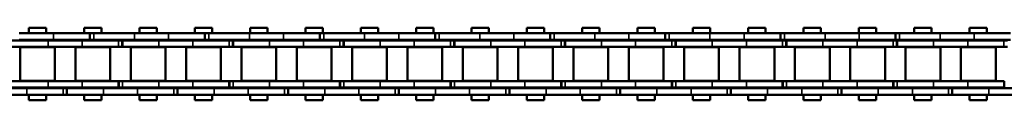
# Model space of a CAD drawing. Extents: x -3434 to 1221, y -7167 to -1414.
# Drawn here: x -1050 to -825, y -2919 to -2902 of the extents above; entities that cross this region are included whole.
import ezdxf

# ---------------------------------------------------------------- set-up
doc = ezdxf.new("R2010")
doc.units = 0
doc.layers.get('0').update_dxf_attribs({"lineweight": 25})
doc.layers.add('Sichtbar (ISO)', color=7, linetype='Continuous', lineweight=50)
doc.layers.add('Sichtbar schmal (ISO)', color=3, linetype='Continuous', lineweight=35)

# ---------------------------------------------------------------- blocks, each defined once
blk = doc.blocks.new('Kette700_HUB   (SL)')
for p, q in [((7.03, -340.64), (5.53, -340.64)), ((-5.52, -353.63), (-7.02, -353.63)), ((7.03, -365.94), (5.53, -365.94)), ((-5.52, -379.94), (-7.02, -379.94)), ((7.03, -391.24), (5.53, -391.24)), ((-5.52, -406.26), (-7.02, -406.26)), ((7.03, -416.54), (5.53, -416.54)), ((-5.52, -432.57), (-7.02, -432.57)), ((7.03, -441.84), (5.53, -441.84)), ((-5.52, -458.88), (-7.02, -458.88)), ((7.03, -467.14), (5.53, -467.14)), ((-5.52, -485.2), (-7.02, -485.2)), ((7.03, -492.44), (5.53, -492.44)), ((-5.52, -511.51), (-7.02, -511.51)), ((7.03, -517.74), (5.53, -517.74)), ((-5.52, -537.82), (-7.02, -537.82)), ((7.03, -543.04), (5.53, -543.04))]:
    blk.add_line(p, q)
at = {"layer": 'Sichtbar (ISO)'}
for p, q in [((5.53, -332.35), (5.53, -324.54)), ((7.03, -332.35), (7.03, -324.54)), ((-7.02, -335.68), (-7.02, -327.39)), ((-5.52, -335.68), (-5.52, -327.39)), ((-5.4, -328.9), (-5.4, -328.06)), ((-3.9, -328.9), (-3.9, -328.06)), ((-5.4, -328.9), (-5.4, -337.19)), ((-3.9, -328.9), (-3.9, -337.19)), ((-3.82, -330.79), (-3.82, -338.74)), ((-3.82, -330.79), (3.83, -330.79)), ((3.83, -330.79), (3.83, -338.74)), ((5.4, -328.82), (3.9, -328.82)), ((3.9, -328.89), (3.9, -328.82)), ((3.9, -337.19), (3.9, -328.89)), ((5.4, -328.89), (3.9, -328.89)), ((5.4, -328.89), (5.4, -328.82)), ((5.4, -337.19), (5.4, -328.89)), ((-8.25, -336.74), (-8.25, -332.8)), ((-7.02, -332.8), (-8.25, -332.8)), ((-5.4, -332.8), (-5.52, -332.8)), ((-3.83, -332.8), (-3.9, -332.8)), ((3.9, -332.8), (3.82, -332.8)), ((5.53, -332.8), (5.4, -332.8)), ((5.53, -332.35), (5.53, -340.71)), ((7.03, -332.35), (7.03, -340.71)), ((8.25, -332.8), (7.03, -332.8)), ((8.25, -336.74), (8.25, -332.8)), ((-7.02, -336.74), (-8.25, -336.74)), ((-7.02, -335.68), (-7.02, -343.49)), ((-5.52, -335.68), (-5.52, -343.49)), ((-5.4, -336.74), (-5.52, -336.74)), ((-5.4, -345), (-5.4, -337.19)), ((-3.83, -336.74), (-3.9, -336.74)), ((-3.9, -345), (-3.9, -337.19)), ((3.9, -336.74), (3.82, -336.74)), ((3.9, -337.19), (3.9, -345)), ((5.53, -336.74), (5.4, -336.74)), ((5.4, -337.19), (5.4, -345)), ((8.25, -336.74), (7.03, -336.74)), ((-3.82, -338.74), (3.83, -338.74)), ((5.53, -340.64), (5.53, -340.71)), ((5.53, -340.71), (7.03, -340.71)), ((5.53, -341.55), (5.53, -340.71)), ((5.53, -341.55), (5.53, -349.84)), ((7.03, -340.64), (7.03, -340.71)), ((7.03, -341.55), (7.03, -340.71)), ((7.03, -341.55), (7.03, -349.84)), ((-7.02, -353.7), (-7.02, -343.49)), ((-5.52, -353.7), (-5.52, -343.49)), ((-3.82, -343.44), (-3.82, -351.39)), ((-3.82, -343.44), (3.83, -343.44)), ((3.83, -343.44), (3.83, -351.39)), ((-8.25, -349.39), (-8.25, -345.45)), ((-7.02, -345.45), (-8.25, -345.45)), ((-5.4, -345.45), (-5.52, -345.45)), ((-5.4, -345), (-5.4, -353.29)), ((-3.9, -345), (-3.9, -353.29)), ((-3.83, -345.45), (-3.9, -345.45)), ((3.9, -345.45), (3.82, -345.45)), ((3.9, -353.28), (3.9, -345)), ((5.4, -353.28), (5.4, -345)), ((5.53, -345.45), (5.4, -345.45)), ((8.25, -345.45), (7.03, -345.45)), ((8.25, -349.39), (8.25, -345.45)), ((-7.02, -349.39), (-8.25, -349.39)), ((-5.4, -349.39), (-5.52, -349.39)), ((-3.83, -349.39), (-3.9, -349.39)), ((3.9, -349.39), (3.82, -349.39)), ((5.53, -349.39), (5.4, -349.39)), ((5.53, -357.65), (5.53, -349.84)), ((8.25, -349.39), (7.03, -349.39)), ((7.03, -357.65), (7.03, -349.84)), ((-5.4, -353.29), (-3.9, -353.29)), ((-5.4, -353.29), (-5.4, -353.36)), ((-5.4, -353.36), (-3.9, -353.36)), ((-5.4, -354.2), (-5.4, -353.36)), ((-3.9, -353.29), (-3.9, -353.36)), ((-3.9, -354.2), (-3.9, -353.36)), ((-3.82, -351.39), (3.83, -351.39)), ((3.9, -353.28), (3.9, -354.12)), ((5.4, -353.28), (5.4, -354.12)), ((-7.02, -362), (-7.02, -353.7)), ((-5.52, -353.7), (-7.02, -353.7)), ((-5.52, -362), (-5.52, -353.7)), ((-5.4, -354.2), (-5.4, -362.49)), ((-3.9, -354.2), (-3.9, -362.49)), ((5.4, -354.12), (3.9, -354.12)), ((3.9, -354.19), (3.9, -354.12)), ((3.9, -362.49), (3.9, -354.19)), ((5.4, -354.19), (3.9, -354.19)), ((5.4, -354.19), (5.4, -354.12)), ((5.4, -362.49), (5.4, -354.19)), ((-3.82, -356.09), (-3.82, -364.04)), ((-3.82, -356.09), (3.83, -356.09)), ((3.83, -356.09), (3.83, -364.04)), ((5.53, -357.65), (5.53, -366.01)), ((7.03, -357.65), (7.03, -366.01)), ((-8.25, -362.04), (-8.25, -358.1)), ((-7.02, -358.1), (-8.25, -358.1)), ((-5.4, -358.1), (-5.52, -358.1)), ((-3.83, -358.1), (-3.9, -358.1)), ((3.9, -358.1), (3.82, -358.1)), ((5.53, -358.1), (5.4, -358.1)), ((8.25, -358.1), (7.03, -358.1)), ((8.25, -362.04), (8.25, -358.1)), ((-7.02, -362.04), (-8.25, -362.04)), ((-7.02, -362), (-7.02, -369.8)), ((-5.52, -362), (-5.52, -369.8)), ((-5.4, -362.04), (-5.52, -362.04)), ((-3.83, -362.04), (-3.9, -362.04)), ((3.9, -362.04), (3.82, -362.04)), ((5.53, -362.04), (5.4, -362.04)), ((8.25, -362.04), (7.03, -362.04)), ((-5.4, -370.3), (-5.4, -362.49)), ((-3.9, -370.3), (-3.9, -362.49)), ((-3.82, -364.04), (3.83, -364.04)), ((3.9, -362.49), (3.9, -370.3)), ((5.4, -362.49), (5.4, -370.3)), ((5.53, -365.94), (5.53, -366.01)), ((5.53, -366.01), (7.03, -366.01)), ((5.53, -366.85), (5.53, -366.01)), ((5.53, -366.85), (5.53, -375.14)), ((7.03, -365.94), (7.03, -366.01)), ((7.03, -366.85), (7.03, -366.01)), ((7.03, -366.85), (7.03, -375.14)), ((-3.82, -368.74), (-3.82, -376.69)), ((-3.82, -368.74), (3.83, -368.74)), ((3.83, -368.74), (3.83, -376.69)), ((-8.25, -374.69), (-8.25, -370.75)), ((-7.02, -370.75), (-8.25, -370.75)), ((-7.02, -380.01), (-7.02, -369.8)), ((-5.52, -380.01), (-5.52, -369.8)), ((-5.4, -370.75), (-5.52, -370.75)), ((-5.4, -370.3), (-5.4, -378.59)), ((-3.9, -370.3), (-3.9, -378.59)), ((-3.83, -370.75), (-3.9, -370.75)), ((3.9, -370.75), (3.82, -370.75)), ((3.9, -378.58), (3.9, -370.3)), ((5.4, -378.58), (5.4, -370.3)), ((5.53, -370.75), (5.4, -370.75)), ((8.25, -370.75), (7.03, -370.75)), ((8.25, -374.69), (8.25, -370.75)), ((-7.02, -374.69), (-8.25, -374.69)), ((-5.4, -374.69), (-5.52, -374.69)), ((-3.83, -374.69), (-3.9, -374.69)), ((3.9, -374.69), (3.82, -374.69)), ((5.53, -374.69), (5.4, -374.69)), ((5.53, -382.95), (5.53, -375.14)), ((8.25, -374.69), (7.03, -374.69)), ((7.03, -382.95), (7.03, -375.14)), ((-3.82, -376.69), (3.83, -376.69)), ((-7.02, -388.31), (-7.02, -380.01)), ((-5.52, -380.01), (-7.02, -380.01)), ((-5.52, -388.31), (-5.52, -380.01)), ((-5.4, -378.59), (-3.9, -378.59)), ((-5.4, -378.59), (-5.4, -378.66)), ((-5.4, -378.66), (-3.9, -378.66)), ((-5.4, -379.5), (-5.4, -378.66)), ((-5.4, -379.5), (-5.4, -387.79)), ((-3.9, -378.59), (-3.9, -378.66)), ((-3.9, -379.5), (-3.9, -378.66)), ((-3.9, -379.5), (-3.9, -387.79)), ((3.9, -378.58), (3.9, -379.42)), ((5.4, -379.42), (3.9, -379.42)), ((3.9, -379.49), (3.9, -379.42)), ((3.9, -387.79), (3.9, -379.49)), ((5.4, -379.49), (3.9, -379.49)), ((5.4, -378.58), (5.4, -379.42)), ((5.4, -379.49), (5.4, -379.42)), ((5.4, -387.79), (5.4, -379.49)), ((-3.82, -381.39), (-3.82, -389.34)), ((-3.82, -381.39), (3.83, -381.39)), ((3.83, -381.39), (3.83, -389.34)), ((-8.25, -387.34), (-8.25, -383.4)), ((-7.02, -383.4), (-8.25, -383.4)), ((-5.4, -383.4), (-5.52, -383.4)), ((-3.83, -383.4), (-3.9, -383.4)), ((3.9, -383.4), (3.82, -383.4)), ((5.53, -383.4), (5.4, -383.4)), ((5.53, -382.95), (5.53, -391.31)), ((7.03, -382.95), (7.03, -391.31)), ((8.25, -383.4), (7.03, -383.4)), ((8.25, -387.34), (8.25, -383.4)), ((-7.02, -387.34), (-8.25, -387.34)), ((-7.02, -388.31), (-7.02, -396.12)), ((-5.4, -387.34), (-5.52, -387.34)), ((-5.52, -388.31), (-5.52, -396.12)), ((-5.4, -395.6), (-5.4, -387.79)), ((-3.83, -387.34), (-3.9, -387.34)), ((-3.9, -395.6), (-3.9, -387.79)), ((-3.82, -389.34), (3.83, -389.34)), ((3.9, -387.34), (3.82, -387.34)), ((3.9, -387.79), (3.9, -395.6)), ((5.53, -387.34), (5.4, -387.34)), ((5.4, -387.79), (5.4, -395.6)), ((8.25, -387.34), (7.03, -387.34)), ((5.53, -391.24), (5.53, -391.31)), ((5.53, -391.31), (7.03, -391.31)), ((5.53, -392.15), (5.53, -391.31)), ((7.03, -391.24), (7.03, -391.31)), ((7.03, -392.15), (7.03, -391.31)), ((5.53, -392.15), (5.53, -400.44)), ((7.03, -392.15), (7.03, -400.44)), ((-8.25, -399.99), (-8.25, -396.05)), ((-7.02, -396.05), (-8.25, -396.05)), ((-7.02, -406.33), (-7.02, -396.12)), ((-5.4, -396.05), (-5.52, -396.05)), ((-5.52, -406.33), (-5.52, -396.12)), ((-5.4, -395.6), (-5.4, -403.89)), ((-3.9, -395.6), (-3.9, -403.89)), ((-3.83, -396.05), (-3.9, -396.05)), ((-3.82, -394.04), (-3.82, -401.99)), ((-3.82, -394.04), (3.83, -394.04)), ((3.9, -396.05), (3.82, -396.05)), ((3.83, -394.04), (3.83, -401.99)), ((3.9, -403.88), (3.9, -395.6)), ((5.4, -403.88), (5.4, -395.6)), ((5.53, -396.05), (5.4, -396.05)), ((8.25, -396.05), (7.03, -396.05)), ((8.25, -399.99), (8.25, -396.05)), ((-7.02, -399.99), (-8.25, -399.99)), ((-5.4, -399.99), (-5.52, -399.99)), ((-3.83, -399.99), (-3.9, -399.99)), ((3.9, -399.99), (3.82, -399.99)), ((5.53, -399.99), (5.4, -399.99)), ((5.53, -408.25), (5.53, -400.44)), ((8.25, -399.99), (7.03, -399.99)), ((7.03, -408.25), (7.03, -400.44)), ((-3.82, -401.99), (3.83, -401.99)), ((-5.4, -403.89), (-3.9, -403.89)), ((-5.4, -403.89), (-5.4, -403.96)), ((-5.4, -403.96), (-3.9, -403.96)), ((-5.4, -404.8), (-5.4, -403.96)), ((-5.4, -404.8), (-5.4, -413.09)), ((-3.9, -403.89), (-3.9, -403.96)), ((-3.9, -404.8), (-3.9, -403.96)), ((-3.9, -404.8), (-3.9, -413.09)), ((3.9, -403.88), (3.9, -404.72)), ((5.4, -404.72), (3.9, -404.72)), ((3.9, -404.79), (3.9, -404.72)), ((3.9, -413.09), (3.9, -404.79)), ((5.4, -404.79), (3.9, -404.79)), ((5.4, -403.88), (5.4, -404.72)), ((5.4, -404.79), (5.4, -404.72)), ((5.4, -413.09), (5.4, -404.79)), ((-7.02, -414.62), (-7.02, -406.33)), ((-5.52, -406.33), (-7.02, -406.33)), ((-5.52, -414.62), (-5.52, -406.33)), ((-3.82, -406.69), (-3.82, -414.64)), ((-3.82, -406.69), (3.83, -406.69)), ((3.83, -406.69), (3.83, -414.64)), ((-8.25, -412.64), (-8.25, -408.7)), ((-7.02, -408.7), (-8.25, -408.7)), ((-5.4, -408.7), (-5.52, -408.7)), ((-3.83, -408.7), (-3.9, -408.7)), ((3.9, -408.7), (3.82, -408.7)), ((5.53, -408.7), (5.4, -408.7)), ((5.53, -408.25), (5.53, -416.61)), ((7.03, -408.25), (7.03, -416.61)), ((8.25, -408.7), (7.03, -408.7)), ((8.25, -412.64), (8.25, -408.7)), ((-7.02, -412.64), (-8.25, -412.64)), ((-5.4, -412.64), (-5.52, -412.64)), ((-5.4, -420.9), (-5.4, -413.09)), ((-3.83, -412.64), (-3.9, -412.64)), ((-3.9, -420.9), (-3.9, -413.09)), ((3.9, -412.64), (3.82, -412.64)), ((3.9, -413.09), (3.9, -420.9)), ((5.53, -412.64), (5.4, -412.64)), ((5.4, -413.09), (5.4, -420.9)), ((8.25, -412.64), (7.03, -412.64)), ((-7.02, -414.62), (-7.02, -422.43)), ((-5.52, -414.62), (-5.52, -422.43)), ((-3.82, -414.64), (3.83, -414.64)), ((5.53, -416.54), (5.53, -416.61)), ((5.53, -416.61), (7.03, -416.61)), ((5.53, -417.45), (5.53, -416.61)), ((5.53, -417.45), (5.53, -425.74)), ((7.03, -416.54), (7.03, -416.61)), ((7.03, -417.45), (7.03, -416.61)), ((7.03, -417.45), (7.03, -425.74)), ((-3.82, -419.34), (-3.82, -427.29)), ((-3.82, -419.34), (3.83, -419.34)), ((3.83, -419.34), (3.83, -427.29)), ((-8.25, -425.29), (-8.25, -421.35)), ((-7.02, -421.35), (-8.25, -421.35)), ((-7.02, -432.64), (-7.02, -422.43)), ((-5.4, -421.35), (-5.52, -421.35)), ((-5.52, -432.64), (-5.52, -422.43)), ((-5.4, -420.9), (-5.4, -429.19)), ((-3.9, -420.9), (-3.9, -429.19)), ((-3.83, -421.35), (-3.9, -421.35)), ((3.9, -421.35), (3.82, -421.35)), ((3.9, -429.18), (3.9, -420.9)), ((5.4, -429.18), (5.4, -420.9)), ((5.53, -421.35), (5.4, -421.35)), ((8.25, -421.35), (7.03, -421.35)), ((8.25, -425.29), (8.25, -421.35)), ((-7.02, -425.29), (-8.25, -425.29)), ((-5.4, -425.29), (-5.52, -425.29)), ((-3.83, -425.29), (-3.9, -425.29)), ((3.9, -425.29), (3.82, -425.29)), ((5.53, -425.29), (5.4, -425.29)), ((8.25, -425.29), (7.03, -425.29)), ((-3.82, -427.29), (3.83, -427.29)), ((5.53, -433.55), (5.53, -425.74)), ((7.03, -433.55), (7.03, -425.74)), ((-5.4, -429.19), (-3.9, -429.19)), ((-5.4, -429.19), (-5.4, -429.26)), ((-5.4, -429.26), (-3.9, -429.26)), ((-5.4, -430.1), (-5.4, -429.26)), ((-3.9, -429.19), (-3.9, -429.26)), ((-3.9, -430.1), (-3.9, -429.26)), ((3.9, -429.18), (3.9, -430.02)), ((5.4, -429.18), (5.4, -430.02)), ((-5.4, -430.1), (-5.4, -438.39)), ((-3.9, -430.1), (-3.9, -438.39)), ((-3.82, -431.99), (-3.82, -439.94)), ((-3.82, -431.99), (3.83, -431.99)), ((3.83, -431.99), (3.83, -439.94)), ((5.4, -430.02), (3.9, -430.02)), ((3.9, -430.09), (3.9, -430.02)), ((3.9, -438.39), (3.9, -430.09)), ((5.4, -430.09), (3.9, -430.09)), ((5.4, -430.09), (5.4, -430.02)), ((5.4, -438.39), (5.4, -430.09)), ((-8.25, -437.94), (-8.25, -434)), ((-7.02, -434), (-8.25, -434)), ((-7.02, -440.94), (-7.02, -432.64)), ((-5.52, -432.64), (-7.02, -432.64)), ((-5.52, -440.94), (-5.52, -432.64)), ((-5.4, -434), (-5.52, -434)), ((-3.83, -434), (-3.9, -434)), ((3.9, -434), (3.82, -434)), ((5.53, -434), (5.4, -434)), ((5.53, -433.55), (5.53, -441.91)), ((7.03, -433.55), (7.03, -441.91)), ((8.25, -434), (7.03, -434)), ((8.25, -437.94), (8.25, -434)), ((-7.02, -437.94), (-8.25, -437.94)), ((-5.4, -437.94), (-5.52, -437.94)), ((-5.4, -446.2), (-5.4, -438.39)), ((-3.83, -437.94), (-3.9, -437.94)), ((-3.9, -446.2), (-3.9, -438.39)), ((3.9, -437.94), (3.82, -437.94)), ((3.9, -438.39), (3.9, -446.2)), ((5.53, -437.94), (5.4, -437.94)), ((5.4, -438.39), (5.4, -446.2)), ((8.25, -437.94), (7.03, -437.94)), ((-7.02, -440.94), (-7.02, -448.74)), ((-5.52, -440.94), (-5.52, -448.74)), ((-3.82, -439.94), (3.83, -439.94)), ((5.53, -441.84), (5.53, -441.91)), ((5.53, -441.91), (7.03, -441.91)), ((5.53, -442.75), (5.53, -441.91)), ((5.53, -442.75), (5.53, -451.04)), ((7.03, -441.84), (7.03, -441.91)), ((7.03, -442.75), (7.03, -441.91)), ((7.03, -442.75), (7.03, -451.04)), ((-3.82, -444.64), (-3.82, -452.59)), ((-3.82, -444.64), (3.83, -444.64)), ((3.83, -444.64), (3.83, -452.59)), ((-8.25, -450.59), (-8.25, -446.65)), ((-7.02, -446.65), (-8.25, -446.65)), ((-5.4, -446.65), (-5.52, -446.65)), ((-5.4, -446.2), (-5.4, -454.49)), ((-3.9, -446.2), (-3.9, -454.49)), ((-3.83, -446.65), (-3.9, -446.65)), ((3.9, -446.65), (3.82, -446.65)), ((3.9, -454.48), (3.9, -446.2)), ((5.4, -454.48), (5.4, -446.2)), ((5.53, -446.65), (5.4, -446.65)), ((8.25, -446.65), (7.03, -446.65)), ((8.25, -450.59), (8.25, -446.65)), ((-7.02, -458.95), (-7.02, -448.74)), ((-5.52, -458.95), (-5.52, -448.74)), ((-7.02, -450.59), (-8.25, -450.59)), ((-5.4, -450.59), (-5.52, -450.59)), ((-3.83, -450.59), (-3.9, -450.59)), ((3.9, -450.59), (3.82, -450.59)), ((5.53, -450.59), (5.4, -450.59)), ((5.53, -458.85), (5.53, -451.04)), ((8.25, -450.59), (7.03, -450.59)), ((7.03, -458.85), (7.03, -451.04)), ((-5.4, -454.49), (-3.9, -454.49)), ((-5.4, -454.49), (-5.4, -454.56)), ((-5.4, -454.56), (-3.9, -454.56)), ((-5.4, -455.4), (-5.4, -454.56)), ((-3.9, -454.49), (-3.9, -454.56)), ((-3.9, -455.4), (-3.9, -454.56)), ((-3.82, -452.59), (3.83, -452.59)), ((3.9, -454.48), (3.9, -455.32)), ((5.4, -454.48), (5.4, -455.32)), ((-5.4, -455.4), (-5.4, -463.69)), ((-3.9, -455.4), (-3.9, -463.69)), ((5.4, -455.32), (3.9, -455.32)), ((3.9, -455.39), (3.9, -455.32)), ((3.9, -463.69), (3.9, -455.39)), ((5.4, -455.39), (3.9, -455.39)), ((5.4, -455.39), (5.4, -455.32)), ((5.4, -463.69), (5.4, -455.39)), ((-7.02, -467.25), (-7.02, -458.95)), ((-5.52, -458.95), (-7.02, -458.95)), ((-5.52, -467.25), (-5.52, -458.95)), ((-3.82, -457.29), (-3.82, -465.24)), ((-3.82, -457.29), (3.83, -457.29)), ((3.83, -457.29), (3.83, -465.24)), ((5.53, -458.85), (5.53, -467.21)), ((7.03, -458.85), (7.03, -467.21)), ((-8.25, -463.24), (-8.25, -459.3)), ((-7.02, -459.3), (-8.25, -459.3)), ((-5.4, -459.3), (-5.52, -459.3)), ((-3.83, -459.3), (-3.9, -459.3)), ((3.9, -459.3), (3.82, -459.3)), ((5.53, -459.3), (5.4, -459.3)), ((8.25, -459.3), (7.03, -459.3)), ((8.25, -463.24), (8.25, -459.3)), ((-7.02, -463.24), (-8.25, -463.24)), ((-5.4, -463.24), (-5.52, -463.24)), ((-3.83, -463.24), (-3.9, -463.24)), ((3.9, -463.24), (3.82, -463.24)), ((5.53, -463.24), (5.4, -463.24)), ((8.25, -463.24), (7.03, -463.24)), ((-5.4, -471.5), (-5.4, -463.69)), ((-3.9, -471.5), (-3.9, -463.69)), ((-3.82, -465.24), (3.83, -465.24)), ((3.9, -463.69), (3.9, -471.5)), ((5.4, -463.69), (5.4, -471.5)), ((-7.02, -467.25), (-7.02, -475.06)), ((-5.52, -467.25), (-5.52, -475.06)), ((5.53, -467.14), (5.53, -467.21)), ((5.53, -467.21), (7.03, -467.21)), ((5.53, -468.05), (5.53, -467.21)), ((5.53, -468.05), (5.53, -476.34)), ((7.03, -467.14), (7.03, -467.21)), ((7.03, -468.05), (7.03, -467.21)), ((7.03, -468.05), (7.03, -476.34)), ((-3.82, -469.94), (-3.82, -477.89)), ((-3.82, -469.94), (3.83, -469.94)), ((3.83, -469.94), (3.83, -477.89)), ((-8.25, -475.89), (-8.25, -471.95)), ((-7.02, -471.95), (-8.25, -471.95)), ((-5.4, -471.95), (-5.52, -471.95)), ((-5.4, -471.5), (-5.4, -479.79)), ((-3.9, -471.5), (-3.9, -479.79)), ((-3.83, -471.95), (-3.9, -471.95)), ((3.9, -471.95), (3.82, -471.95)), ((3.9, -479.78), (3.9, -471.5)), ((5.4, -479.78), (5.4, -471.5)), ((5.53, -471.95), (5.4, -471.95)), ((8.25, -471.95), (7.03, -471.95)), ((8.25, -475.89), (8.25, -471.95)), ((-7.02, -475.89), (-8.25, -475.89)), ((-7.02, -485.27), (-7.02, -475.06)), ((-5.52, -485.27), (-5.52, -475.06)), ((-5.4, -475.89), (-5.52, -475.89)), ((-3.83, -475.89), (-3.9, -475.89)), ((3.9, -475.89), (3.82, -475.89)), ((5.53, -475.89), (5.4, -475.89)), ((5.53, -484.15), (5.53, -476.34)), ((8.25, -475.89), (7.03, -475.89)), ((7.03, -484.15), (7.03, -476.34)), ((-3.82, -477.89), (3.83, -477.89)), ((-5.4, -479.79), (-3.9, -479.79)), ((-5.4, -479.79), (-5.4, -479.86)), ((-5.4, -479.86), (-3.9, -479.86)), ((-5.4, -480.7), (-5.4, -479.86)), ((-5.4, -480.7), (-5.4, -488.99)), ((-3.9, -479.79), (-3.9, -479.86)), ((-3.9, -480.7), (-3.9, -479.86)), ((-3.9, -480.7), (-3.9, -488.99)), ((3.9, -479.78), (3.9, -480.62)), ((5.4, -480.62), (3.9, -480.62)), ((3.9, -480.69), (3.9, -480.62)), ((3.9, -488.99), (3.9, -480.69)), ((5.4, -480.69), (3.9, -480.69)), ((5.4, -479.78), (5.4, -480.62)), ((5.4, -480.69), (5.4, -480.62)), ((5.4, -488.99), (5.4, -480.69)), ((-3.82, -482.59), (-3.82, -490.54)), ((-3.82, -482.59), (3.83, -482.59)), ((3.83, -482.59), (3.83, -490.54)), ((-8.25, -488.54), (-8.25, -484.6)), ((-7.02, -484.6), (-8.25, -484.6)), ((-7.02, -493.56), (-7.02, -485.27)), ((-5.52, -485.27), (-7.02, -485.27)), ((-5.4, -484.6), (-5.52, -484.6)), ((-5.52, -493.56), (-5.52, -485.27)), ((-3.83, -484.6), (-3.9, -484.6)), ((3.9, -484.6), (3.82, -484.6)), ((5.53, -484.6), (5.4, -484.6)), ((5.53, -484.15), (5.53, -492.51)), ((7.03, -484.15), (7.03, -492.51)), ((8.25, -484.6), (7.03, -484.6)), ((8.25, -488.54), (8.25, -484.6)), ((-7.02, -488.54), (-8.25, -488.54)), ((-5.4, -488.54), (-5.52, -488.54)), ((-5.4, -496.8), (-5.4, -488.99)), ((-3.83, -488.54), (-3.9, -488.54)), ((-3.9, -496.8), (-3.9, -488.99)), ((-3.82, -490.54), (3.83, -490.54)), ((3.9, -488.54), (3.82, -488.54)), ((3.9, -488.99), (3.9, -496.8)), ((5.53, -488.54), (5.4, -488.54)), ((5.4, -488.99), (5.4, -496.8)), ((8.25, -488.54), (7.03, -488.54)), ((5.53, -492.44), (5.53, -492.51)), ((5.53, -492.51), (7.03, -492.51)), ((5.53, -493.35), (5.53, -492.51)), ((7.03, -492.44), (7.03, -492.51)), ((7.03, -493.35), (7.03, -492.51)), ((-7.02, -493.56), (-7.02, -501.37)), ((-5.52, -493.56), (-5.52, -501.37)), ((5.53, -493.35), (5.53, -501.64)), ((7.03, -493.35), (7.03, -501.64)), ((-8.25, -501.19), (-8.25, -497.25)), ((-7.02, -497.25), (-8.25, -497.25)), ((-5.4, -497.25), (-5.52, -497.25)), ((-5.4, -496.8), (-5.4, -505.09)), ((-3.9, -496.8), (-3.9, -505.09)), ((-3.83, -497.25), (-3.9, -497.25)), ((-3.82, -495.24), (-3.82, -503.19)), ((-3.82, -495.24), (3.83, -495.24)), ((3.9, -497.25), (3.82, -497.25)), ((3.83, -495.24), (3.83, -503.19)), ((3.9, -505.08), (3.9, -496.8)), ((5.4, -505.08), (5.4, -496.8)), ((5.53, -497.25), (5.4, -497.25)), ((8.25, -497.25), (7.03, -497.25)), ((8.25, -501.19), (8.25, -497.25)), ((-7.02, -501.19), (-8.25, -501.19)), ((-7.02, -511.58), (-7.02, -501.37)), ((-5.4, -501.19), (-5.52, -501.19)), ((-5.52, -511.58), (-5.52, -501.37)), ((-3.83, -501.19), (-3.9, -501.19)), ((3.9, -501.19), (3.82, -501.19)), ((5.53, -501.19), (5.4, -501.19)), ((5.53, -509.45), (5.53, -501.64)), ((8.25, -501.19), (7.03, -501.19)), ((7.03, -509.45), (7.03, -501.64)), ((-3.82, -503.19), (3.83, -503.19)), ((-5.4, -505.09), (-3.9, -505.09)), ((-5.4, -505.09), (-5.4, -505.16)), ((-5.4, -505.16), (-3.9, -505.16)), ((-5.4, -506), (-5.4, -505.16)), ((-5.4, -506), (-5.4, -514.29)), ((-3.9, -505.09), (-3.9, -505.16)), ((-3.9, -506), (-3.9, -505.16)), ((-3.9, -506), (-3.9, -514.29)), ((3.9, -505.08), (3.9, -505.92)), ((5.4, -505.92), (3.9, -505.92)), ((3.9, -505.99), (3.9, -505.92)), ((3.9, -514.29), (3.9, -505.99)), ((5.4, -505.99), (3.9, -505.99)), ((5.4, -505.08), (5.4, -505.92)), ((5.4, -505.99), (5.4, -505.92)), ((5.4, -514.29), (5.4, -505.99)), ((-3.82, -507.89), (-3.82, -515.84)), ((-3.82, -507.89), (3.83, -507.89)), ((3.83, -507.89), (3.83, -515.84)), ((-8.25, -513.84), (-8.25, -509.9)), ((-7.02, -509.9), (-8.25, -509.9)), ((-5.4, -509.9), (-5.52, -509.9)), ((-3.83, -509.9), (-3.9, -509.9)), ((3.9, -509.9), (3.82, -509.9)), ((5.53, -509.9), (5.4, -509.9)), ((5.53, -509.45), (5.53, -517.81)), ((7.03, -509.45), (7.03, -517.81)), ((8.25, -509.9), (7.03, -509.9)), ((8.25, -513.84), (8.25, -509.9)), ((-7.02, -519.87), (-7.02, -511.58)), ((-5.52, -511.58), (-7.02, -511.58)), ((-5.52, -519.87), (-5.52, -511.58)), ((-7.02, -513.84), (-8.25, -513.84)), ((-5.4, -513.84), (-5.52, -513.84)), ((-5.4, -522.1), (-5.4, -514.29)), ((-3.83, -513.84), (-3.9, -513.84)), ((-3.9, -522.1), (-3.9, -514.29)), ((3.9, -513.84), (3.82, -513.84)), ((3.9, -514.29), (3.9, -522.1)), ((5.53, -513.84), (5.4, -513.84)), ((5.4, -514.29), (5.4, -522.1)), ((8.25, -513.84), (7.03, -513.84)), ((-3.82, -515.84), (3.83, -515.84)), ((-7.02, -519.87), (-7.02, -527.68)), ((-5.52, -519.87), (-5.52, -527.68)), ((5.53, -517.74), (5.53, -517.81)), ((5.53, -517.81), (7.03, -517.81)), ((5.53, -518.65), (5.53, -517.81)), ((5.53, -518.65), (5.53, -526.94)), ((7.03, -517.74), (7.03, -517.81)), ((7.03, -518.65), (7.03, -517.81)), ((7.03, -518.65), (7.03, -526.94)), ((-5.4, -522.1), (-5.4, -530.39)), ((-3.9, -522.1), (-3.9, -530.39)), ((-3.82, -520.54), (-3.82, -528.49)), ((-3.82, -520.54), (3.83, -520.54)), ((3.83, -520.54), (3.83, -528.49)), ((3.9, -530.38), (3.9, -522.1)), ((5.4, -530.38), (5.4, -522.1)), ((-8.25, -526.49), (-8.25, -522.55)), ((-7.02, -522.55), (-8.25, -522.55)), ((-5.4, -522.55), (-5.52, -522.55)), ((-3.83, -522.55), (-3.9, -522.55)), ((3.9, -522.55), (3.82, -522.55)), ((5.53, -522.55), (5.4, -522.55)), ((8.25, -522.55), (7.03, -522.55)), ((8.25, -526.49), (8.25, -522.55)), ((-7.02, -526.49), (-8.25, -526.49)), ((-5.4, -526.49), (-5.52, -526.49)), ((-3.83, -526.49), (-3.9, -526.49)), ((3.9, -526.49), (3.82, -526.49)), ((5.53, -526.49), (5.4, -526.49)), ((8.25, -526.49), (7.03, -526.49)), ((-7.02, -537.89), (-7.02, -527.68)), ((-5.52, -537.89), (-5.52, -527.68)), ((-3.82, -528.49), (3.83, -528.49)), ((5.53, -534.75), (5.53, -526.94)), ((7.03, -534.75), (7.03, -526.94)), ((-5.4, -530.39), (-3.9, -530.39)), ((-5.4, -530.39), (-5.4, -530.46)), ((-5.4, -530.46), (-3.9, -530.46)), ((-5.4, -531.3), (-5.4, -530.46)), ((-3.9, -530.39), (-3.9, -530.46)), ((-3.9, -531.3), (-3.9, -530.46)), ((3.9, -530.38), (3.9, -531.22)), ((5.4, -530.38), (5.4, -531.22)), ((-5.4, -531.3), (-5.4, -539.59)), ((-3.9, -531.3), (-3.9, -539.59)), ((-3.82, -533.19), (-3.82, -541.14)), ((-3.82, -533.19), (3.83, -533.19)), ((3.83, -533.19), (3.83, -541.14)), ((5.4, -531.22), (3.9, -531.22)), ((3.9, -531.29), (3.9, -531.22)), ((3.9, -539.59), (3.9, -531.29)), ((5.4, -531.29), (3.9, -531.29)), ((5.4, -531.29), (5.4, -531.22)), ((5.4, -539.59), (5.4, -531.29)), ((-8.25, -539.14), (-8.25, -535.2)), ((-7.02, -535.2), (-8.25, -535.2)), ((-5.4, -535.2), (-5.52, -535.2)), ((-3.83, -535.2), (-3.9, -535.2)), ((3.9, -535.2), (3.82, -535.2)), ((5.53, -535.2), (5.4, -535.2)), ((5.53, -534.75), (5.53, -543.11)), ((7.03, -534.75), (7.03, -543.11)), ((8.25, -535.2), (7.03, -535.2)), ((8.25, -539.14), (8.25, -535.2)), ((-7.02, -546.19), (-7.02, -537.89)), ((-5.52, -537.89), (-7.02, -537.89)), ((-5.52, -546.19), (-5.52, -537.89)), ((-7.02, -539.14), (-8.25, -539.14)), ((-5.4, -539.14), (-5.52, -539.14)), ((-5.4, -547.4), (-5.4, -539.59)), ((-3.83, -539.14), (-3.9, -539.14)), ((-3.9, -547.4), (-3.9, -539.59)), ((3.9, -539.14), (3.82, -539.14)), ((3.9, -539.59), (3.9, -547.4)), ((5.53, -539.14), (5.4, -539.14)), ((5.4, -539.59), (5.4, -547.4)), ((8.25, -539.14), (7.03, -539.14)), ((-3.82, -541.14), (3.83, -541.14)), ((5.53, -543.04), (5.53, -543.11)), ((5.53, -543.11), (7.03, -543.11)), ((5.53, -543.95), (5.53, -543.11)), ((5.53, -543.95), (5.53, -552.24)), ((7.03, -543.04), (7.03, -543.11)), ((7.03, -543.95), (7.03, -543.11)), ((7.03, -543.95), (7.03, -552.24)), ((-7.02, -546.19), (-7.02, -554)), ((-5.52, -546.19), (-5.52, -554)), ((-3.82, -545.84), (-3.82, -553.79)), ((-3.82, -545.84), (3.83, -545.84)), ((3.83, -545.84), (3.83, -553.79)), ((-8.25, -551.79), (-8.25, -547.85)), ((-7.02, -547.85), (-8.25, -547.85)), ((-5.4, -547.85), (-5.52, -547.85)), ((-5.4, -547.4), (-5.4, -555.69)), ((-3.9, -547.4), (-3.9, -555.69)), ((-3.83, -547.85), (-3.9, -547.85)), ((3.9, -547.85), (3.82, -547.85)), ((3.9, -555.68), (3.9, -547.4)), ((5.4, -555.68), (5.4, -547.4)), ((5.53, -547.85), (5.4, -547.85)), ((8.25, -547.85), (7.03, -547.85)), ((8.25, -551.79), (8.25, -547.85)), ((-7.02, -551.79), (-8.25, -551.79)), ((-5.4, -551.79), (-5.52, -551.79)), ((-3.83, -551.79), (-3.9, -551.79)), ((3.9, -551.79), (3.82, -551.79)), ((5.53, -551.79), (5.4, -551.79)), ((5.53, -560.05), (5.53, -552.24)), ((8.25, -551.79), (7.03, -551.79)), ((7.03, -560.05), (7.03, -552.24)), ((-3.82, -553.79), (3.83, -553.79))]:
    blk.add_line(p, q, dxfattribs=at)
at = {"layer": 'Sichtbar schmal (ISO)'}
for p, q in [((-5.4, -328.9), (-3.9, -328.9)), ((5.53, -332.35), (7.03, -332.35)), ((-5.52, -335.68), (-7.02, -335.68)), ((-5.4, -337.19), (-3.9, -337.19)), ((5.4, -337.19), (3.9, -337.19)), ((5.53, -341.55), (7.03, -341.55)), ((-5.52, -343.49), (-7.02, -343.49)), ((-5.4, -345), (-3.9, -345)), ((5.4, -345), (3.9, -345)), ((5.53, -349.84), (7.03, -349.84)), ((-5.52, -352.79), (-7.02, -352.79)), ((5.4, -353.28), (3.9, -353.28)), ((-5.4, -354.2), (-3.9, -354.2)), ((5.53, -357.65), (7.03, -357.65)), ((-5.52, -362), (-7.02, -362)), ((-5.4, -362.49), (-3.9, -362.49)), ((5.4, -362.49), (3.9, -362.49)), ((5.53, -366.85), (7.03, -366.85)), ((-5.52, -369.8), (-7.02, -369.8)), ((-5.4, -370.3), (-3.9, -370.3)), ((5.4, -370.3), (3.9, -370.3)), ((5.53, -375.14), (7.03, -375.14)), ((-5.52, -379.1), (-7.02, -379.1)), ((-5.4, -379.5), (-3.9, -379.5)), ((5.4, -378.58), (3.9, -378.58)), ((5.53, -382.95), (7.03, -382.95)), ((-5.52, -388.31), (-7.02, -388.31)), ((-5.4, -387.79), (-3.9, -387.79)), ((5.4, -387.79), (3.9, -387.79)), ((5.53, -392.15), (7.03, -392.15)), ((-5.52, -396.12), (-7.02, -396.12)), ((-5.4, -395.6), (-3.9, -395.6)), ((5.4, -395.6), (3.9, -395.6)), ((5.53, -400.44), (7.03, -400.44)), ((-5.4, -404.8), (-3.9, -404.8)), ((5.4, -403.88), (3.9, -403.88)), ((-5.52, -405.42), (-7.02, -405.42)), ((5.53, -408.25), (7.03, -408.25)), ((-5.4, -413.09), (-3.9, -413.09)), ((5.4, -413.09), (3.9, -413.09)), ((-5.52, -414.62), (-7.02, -414.62)), ((5.53, -417.45), (7.03, -417.45)), ((-5.52, -422.43), (-7.02, -422.43)), ((-5.4, -420.9), (-3.9, -420.9)), ((5.4, -420.9), (3.9, -420.9)), ((5.53, -425.74), (7.03, -425.74)), ((5.4, -429.18), (3.9, -429.18)), ((-5.52, -431.73), (-7.02, -431.73)), ((-5.4, -430.1), (-3.9, -430.1)), ((5.53, -433.55), (7.03, -433.55)), ((-5.4, -438.39), (-3.9, -438.39)), ((5.4, -438.39), (3.9, -438.39)), ((-5.52, -440.94), (-7.02, -440.94)), ((5.53, -442.75), (7.03, -442.75)), ((-5.4, -446.2), (-3.9, -446.2)), ((5.4, -446.2), (3.9, -446.2)), ((-5.52, -448.74), (-7.02, -448.74)), ((5.53, -451.04), (7.03, -451.04)), ((5.4, -454.48), (3.9, -454.48)), ((-5.4, -455.4), (-3.9, -455.4)), ((-5.52, -458.04), (-7.02, -458.04)), ((5.53, -458.85), (7.03, -458.85)), ((-5.4, -463.69), (-3.9, -463.69)), ((5.4, -463.69), (3.9, -463.69)), ((-5.52, -467.25), (-7.02, -467.25)), ((5.53, -468.05), (7.03, -468.05)), ((-5.4, -471.5), (-3.9, -471.5)), ((5.4, -471.5), (3.9, -471.5)), ((-5.52, -475.06), (-7.02, -475.06)), ((5.53, -476.34), (7.03, -476.34)), ((-5.4, -480.7), (-3.9, -480.7)), ((5.4, -479.78), (3.9, -479.78)), ((-5.52, -484.36), (-7.02, -484.36)), ((5.53, -484.15), (7.03, -484.15)), ((-5.4, -488.99), (-3.9, -488.99)), ((5.4, -488.99), (3.9, -488.99)), ((-5.52, -493.56), (-7.02, -493.56)), ((5.53, -493.35), (7.03, -493.35)), ((-5.4, -496.8), (-3.9, -496.8)), ((5.4, -496.8), (3.9, -496.8)), ((-5.52, -501.37), (-7.02, -501.37)), ((5.53, -501.64), (7.03, -501.64)), ((-5.4, -506), (-3.9, -506)), ((5.4, -505.08), (3.9, -505.08)), ((-5.52, -510.67), (-7.02, -510.67)), ((5.53, -509.45), (7.03, -509.45)), ((-5.4, -514.29), (-3.9, -514.29)), ((5.4, -514.29), (3.9, -514.29)), ((-5.52, -519.87), (-7.02, -519.87)), ((5.53, -518.65), (7.03, -518.65)), ((-5.4, -522.1), (-3.9, -522.1)), ((5.4, -522.1), (3.9, -522.1)), ((-5.52, -527.68), (-7.02, -527.68)), ((5.53, -526.94), (7.03, -526.94)), ((5.4, -530.38), (3.9, -530.38)), ((-5.4, -531.3), (-3.9, -531.3)), ((5.53, -534.75), (7.03, -534.75)), ((-5.52, -536.98), (-7.02, -536.98)), ((-5.4, -539.59), (-3.9, -539.59)), ((5.4, -539.59), (3.9, -539.59)), ((5.53, -543.95), (7.03, -543.95)), ((-5.52, -546.19), (-7.02, -546.19)), ((-5.4, -547.4), (-3.9, -547.4)), ((5.4, -547.4), (3.9, -547.4)), ((5.53, -552.24), (7.03, -552.24))]:
    blk.add_line(p, q, dxfattribs=at)
blk = doc.blocks.new('KAx4-700_r_HUB   (SL)')
blk.add_blockref('Kette700_HUB   (SL)', (3.85, 747.1))

msp = doc.modelspace()

# ---------------------------------------------------------------- block references
at = {"rotation": 270}
msp.add_blockref('KAx4-700_r_HUB   (SL)', (-1243.272, -2906.483), dxfattribs=at)

doc.saveas('drawing.dxf')
